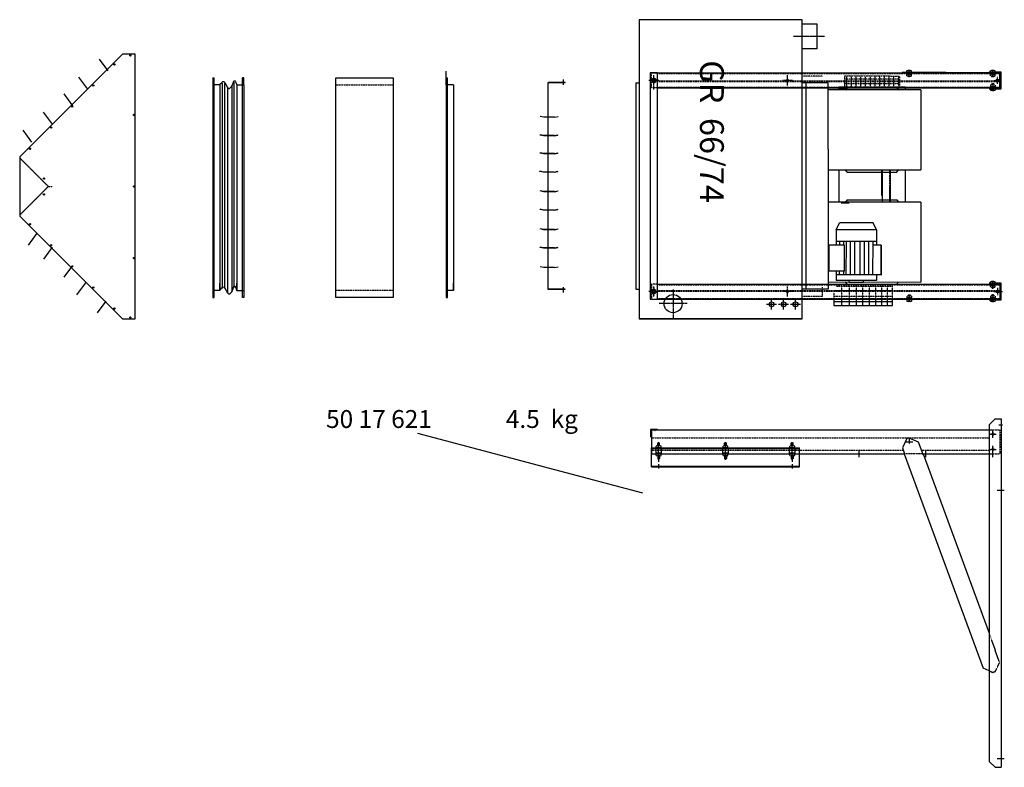
# Model space of a CAD drawing. Extents: x 3 to 57063, y -7 to 9782.
# Drawn here: x 13461 to 17588, y 5819 to 8952 of the extents above; entities that cross this region are included whole.
import ezdxf

# ---------------------------------------------------------------- set-up
doc = ezdxf.new("R2010")
doc.units = 0
doc.header["$LTSCALE"] = 2
doc.linetypes.add('CENTER', pattern=[2, 1.25, -0.25, 0.25, -0.25])
doc.linetypes.add('HIDDEN', pattern=[0.375, 0.25, -0.125])
for name, color, linetype in [('CENTER', 1, 'CENTER'), ('HIDDEN', 4, 'HIDDEN'), ('MARK BV', 7, 'CONTINUOUS'), ('MEASUREMENT', 5, 'CONTINUOUS'), ('TEXT', 5, 'CONTINUOUS')]:
    doc.layers.add(name, color=color, linetype=linetype)
doc.styles.get("Standard").update_dxf_attribs({"font": 'ISOCP'})

msp = doc.modelspace()

# ---------------------------------------------------------------- linework, layer by layer
at = {"layer": 'CENTER'}
for p, q in [((16834.45, 8882.4), (16704.6, 8882.4)), ((16119.07, 8676.9), (16119.07, 8719.9)), ((16119.07, 8676.4), (16119.07, 8719.4)), ((16119.07, 8682.9), (16119.07, 8712.9)), ((16679.07, 8676.9), (16679.07, 8719.9)), ((16679.07, 8676.4), (16679.07, 8719.4)), ((17189.07, 8711.18), (17189.07, 8741.18)), ((17189.07, 8711.18), (17189.07, 8741.18)), ((17189.07, 8714.26), (17189.07, 8739.26)), ((17189.07, 8714.26), (17189.07, 8739.26)), ((17189.07, 8714.26), (17189.07, 8739.26)), ((17539.07, 8724.67), (17539.07, 8736.41)), ((17559.07, 8682.9), (17559.07, 8712.9)), ((15738.26, 8701.2), (15738.26, 8679.66)), ((16140.07, 8697.9), (16098.07, 8697.9)), ((16140.07, 8697.4), (16098.07, 8697.4)), ((16134.07, 8697.9), (16109.07, 8697.9)), ((16112.03, 8697.9), (16126.11, 8697.9)), ((16119.07, 8704.94), (16119.07, 8690.87)), ((16119.07, 8659.93), (16119.07, 8678.88)), ((16700.07, 8697.9), (16658.07, 8697.9)), ((16700.07, 8697.4), (16658.07, 8697.4)), ((17539.07, 8682.73), (17539.07, 8652.73)), ((17539.07, 8671.14), (17539.07, 8659.4)), ((17544.07, 8697.9), (17569.07, 8697.9)), ((17539.07, 7823.94), (17539.07, 7857.19)), ((15738.26, 7830.94), (15738.26, 7809.4)), ((16140.07, 7812.9), (16098.07, 7812.9)), ((16134.07, 7812.9), (16109.07, 7812.9)), ((16112.03, 7812.9), (16126.11, 7812.9)), ((16119.07, 7791.9), (16119.07, 7834.9)), ((16119.07, 7827.9), (16119.07, 7797.9)), ((16119.07, 7819.94), (16119.07, 7805.87)), ((16199.57, 7821.4), (16199.57, 7703.4)), ((16700.07, 7812.9), (16658.07, 7812.9)), ((16679.07, 7791.9), (16679.07, 7834.9)), ((17189.07, 7799.63), (17189.07, 7769.63)), ((17539.07, 7801.87), (17539.07, 7768.62)), ((17544.07, 7812.9), (17569.07, 7812.9)), ((17559.07, 7827.9), (17559.07, 7797.9)), ((17563.06, 7812.9), (17579.78, 7812.9)), ((16258.57, 7762.4), (16140.57, 7762.4)), ((16633.57, 7759.4), (16591.57, 7759.4)), ((16612.57, 7738.4), (16612.57, 7780.4)), ((16683.57, 7759.4), (16641.57, 7759.4)), ((16662.57, 7738.4), (16662.57, 7781.4)), ((16733.57, 7759.4), (16691.57, 7759.4)), ((16712.57, 7738.4), (16712.57, 7780.4)), ((17539.07, 7200), (17539.07, 7230)), ((17539.07, 7223.25), (17539.07, 7206.75)), ((17564.04, 7254), (17580.54, 7254)), ((16139.07, 7107.57), (16139.07, 7181.62)), ((16419.07, 7107.57), (16419.07, 7181.62)), ((16699.07, 7107.57), (16699.07, 7181.62)), ((17174.07, 7183), (17204.07, 7183)), ((17189.07, 7198), (17189.07, 7173)), ((17524.07, 7215), (17554.07, 7215)), ((17547.32, 7215), (17530.82, 7215)), ((16139.07, 7136), (16139.07, 7166)), ((16139.07, 7119.25), (16139.07, 7166)), ((16139.07, 7136), (16139.07, 7166)), ((16419.07, 7119.25), (16419.07, 7149.25)), ((16699.07, 7119.25), (16699.07, 7149.25)), ((16979.07, 7119.25), (16979.07, 7149.25)), ((17259.07, 7119.25), (17259.07, 7149.25)), ((17524.07, 7151), (17554.07, 7151)), ((17547.32, 7151), (17530.82, 7151)), ((17539.07, 7136), (17539.07, 7166)), ((17539.07, 7119.25), (17539.07, 7166)), ((17539.07, 7159.25), (17539.07, 7142.75)), ((16139.07, 7119.25), (16139.07, 7099.15)), ((16699.07, 7119.25), (16699.07, 7099.15)), ((16139.07, 7088.99), (16139.07, 7070.79)), ((16699.07, 7088.99), (16699.07, 7070.79)), ((17587.59, 6979), (17557, 6979)), ((17587.59, 5854), (17557, 5854))]:
    msp.add_line(p, q, dxfattribs=at)
at = {"layer": 'HIDDEN'}
for p, q in [((16105.57, 7781.4), (16105.57, 8729.4)), ((16109.07, 8666.4), (16109.07, 8729.4)), ((16134.07, 8726.4), (17569.07, 8726.4)), ((16825.59, 8715.57), (16740.57, 8715.57)), ((16917.44, 8716.54), (16917.41, 8671)), ((16917.44, 8716.54), (16917.41, 8671)), ((16917.44, 8716.54), (17148.35, 8716.37)), ((16925.92, 8716.54), (16925.89, 8670.99)), ((16925.92, 8716.54), (16925.89, 8670.99)), ((16945.72, 8716.52), (16945.69, 8670.98)), ((16945.72, 8716.52), (16945.69, 8670.98)), ((16965.52, 8716.51), (16965.49, 8670.96)), ((16965.52, 8716.51), (16965.49, 8670.96)), ((16985.32, 8716.49), (16985.29, 8670.95)), ((16985.32, 8716.49), (16985.29, 8670.95)), ((17005.12, 8716.48), (17005.09, 8670.93)), ((17024.92, 8716.46), (17024.89, 8670.92)), ((17044.72, 8716.45), (17044.69, 8670.9)), ((17064.52, 8716.43), (17064.49, 8670.89)), ((17084.32, 8716.42), (17084.29, 8670.87)), ((17104.12, 8716.4), (17104.09, 8670.86)), ((17123.92, 8716.39), (17123.89, 8670.84)), ((17143.72, 8716.37), (17143.69, 8670.83)), ((17148.35, 8716.37), (17148.31, 8670.82)), ((17179.05, 8717.41), (17179.05, 8723.26)), ((17179.05, 8717.41), (17179.05, 8723.26)), ((17179.77, 8724.4), (17182.38, 8726.4)), ((17179.77, 8724.4), (17179.77, 8726.4)), ((17179.77, 8726.4), (17180.8, 8726.4)), ((17179.77, 8724.4), (17182.38, 8726.4)), ((17179.77, 8724.4), (17179.77, 8726.4)), ((17179.77, 8726.4), (17180.8, 8726.4)), ((17179.77, 8724.4), (17180.8, 8724.4)), ((17179.77, 8724.4), (17180.8, 8724.4)), ((17180.8, 8725.19), (17180.8, 8726.4)), ((17180.8, 8724.4), (17183.41, 8726.4)), ((17180.8, 8725.19), (17180.8, 8726.4)), ((17180.8, 8724.4), (17183.41, 8726.4)), ((17196.02, 8724.4), (17182.12, 8724.4)), ((17196.02, 8724.4), (17182.12, 8724.4)), ((17196.02, 8716.27), (17182.12, 8716.27)), ((17196.02, 8716.27), (17182.12, 8716.27)), ((17182.38, 8726.4), (17183.41, 8726.4)), ((17182.38, 8726.4), (17183.41, 8726.4)), ((17182.85, 8724.4), (17182.54, 8725.74)), ((17182.85, 8724.4), (17182.54, 8725.74)), ((17182.85, 8724.4), (17185.46, 8726.4)), ((17182.85, 8724.4), (17185.46, 8726.4)), ((17182.85, 8724.4), (17183.88, 8724.4)), ((17182.85, 8724.4), (17183.88, 8724.4)), ((17183.72, 8725.07), (17183.41, 8726.4)), ((17183.72, 8725.07), (17183.41, 8726.4)), ((17183.88, 8724.4), (17186.49, 8726.4)), ((17183.88, 8724.4), (17186.49, 8726.4)), ((17184.07, 8716.27), (17184.07, 8713.25)), ((17184.07, 8716.27), (17184.07, 8713.25)), ((17184.67, 8716.27), (17184.67, 8712.9)), ((17184.67, 8716.27), (17184.67, 8712.9)), ((17185.46, 8726.4), (17186.49, 8726.4)), ((17185.46, 8726.4), (17186.49, 8726.4)), ((17186.97, 8724.4), (17185.84, 8725.9)), ((17186.97, 8724.4), (17185.84, 8725.9)), ((17187.62, 8724.9), (17186.49, 8726.4)), ((17187.62, 8724.9), (17186.49, 8726.4)), ((17186.97, 8724.4), (17189.58, 8726.4)), ((17186.97, 8724.4), (17189.58, 8726.4)), ((17186.97, 8724.4), (17188, 8724.4)), ((17186.97, 8724.4), (17188, 8724.4)), ((17188, 8724.4), (17190.61, 8726.4)), ((17188, 8724.4), (17190.61, 8726.4)), ((17188, 8724.4), (17190.61, 8726.4)), ((17188, 8724.4), (17190.61, 8726.4)), ((17189.07, 8717.41), (17189.07, 8723.26)), ((17189.07, 8717.41), (17189.07, 8723.26)), ((17189.58, 8726.4), (17190.61, 8726.4)), ((17189.58, 8726.4), (17190.61, 8726.4)), ((17191.08, 8724.4), (17189.95, 8725.9)), ((17191.08, 8724.4), (17189.95, 8725.9)), ((17191.72, 8724.89), (17190.61, 8726.4)), ((17191.72, 8724.89), (17190.61, 8726.4)), ((17191.08, 8724.4), (17193.69, 8726.4)), ((17191.08, 8724.4), (17193.69, 8726.4)), ((17191.08, 8724.4), (17192.07, 8724.4)), ((17191.08, 8724.4), (17192.07, 8724.4)), ((17192.07, 8724.4), (17194.68, 8726.4)), ((17192.07, 8724.4), (17194.68, 8726.4)), ((17193.47, 8716.27), (17193.47, 8712.9)), ((17193.47, 8716.27), (17193.47, 8712.9)), ((17193.69, 8726.4), (17194.68, 8726.4)), ((17193.69, 8726.4), (17194.68, 8726.4)), ((17194.13, 8724.4), (17193.83, 8725.76)), ((17194.13, 8724.4), (17193.83, 8725.76)), ((17194.07, 8716.27), (17194.07, 8713.25)), ((17194.07, 8716.27), (17194.07, 8713.25)), ((17194.13, 8724.4), (17196.74, 8726.4)), ((17194.13, 8724.4), (17196.74, 8726.4)), ((17194.13, 8724.4), (17195.16, 8724.4)), ((17194.13, 8724.4), (17195.16, 8724.4)), ((17195, 8725.07), (17194.68, 8726.4)), ((17195, 8725.07), (17194.68, 8726.4)), ((17195.16, 8724.4), (17197.77, 8726.4)), ((17195.16, 8724.4), (17197.77, 8726.4)), ((17196.74, 8726.4), (17197.77, 8726.4)), ((17196.74, 8726.4), (17197.77, 8726.4)), ((17196.74, 8725.62), (17196.74, 8724.4)), ((17196.74, 8725.62), (17196.74, 8724.4)), ((17196.74, 8724.4), (17197.77, 8724.4)), ((17196.74, 8724.4), (17197.77, 8724.4)), ((17197.77, 8726.4), (17197.77, 8724.4)), ((17197.77, 8726.4), (17197.77, 8724.4)), ((17199.09, 8717.41), (17199.09, 8723.26)), ((17199.09, 8717.41), (17199.09, 8723.26)), ((17529.05, 8717.41), (17529.05, 8723.26)), ((17529.77, 8724.4), (17532.38, 8726.4)), ((17529.77, 8724.4), (17529.77, 8726.4)), ((17529.77, 8726.4), (17530.8, 8726.4)), ((17529.77, 8724.4), (17530.8, 8724.4)), ((17530.8, 8725.19), (17530.8, 8726.4)), ((17530.8, 8724.4), (17533.41, 8726.4)), ((17546.02, 8724.4), (17532.12, 8724.4)), ((17546.02, 8716.27), (17532.12, 8716.27)), ((17532.38, 8726.4), (17533.41, 8726.4)), ((17532.85, 8724.4), (17532.54, 8725.74)), ((17532.85, 8724.4), (17535.46, 8726.4)), ((17532.85, 8724.4), (17533.88, 8724.4)), ((17533.72, 8725.07), (17533.41, 8726.4)), ((17533.88, 8724.4), (17536.49, 8726.4)), ((17534.07, 8716.27), (17534.07, 8713.25)), ((17534.67, 8712.9), (17534.07, 8713.25)), ((17544.07, 8713.25), (17534.07, 8713.25)), ((17534.67, 8716.27), (17534.67, 8712.9)), ((17543.47, 8712.9), (17534.67, 8712.9)), ((17535.46, 8726.4), (17536.49, 8726.4)), ((17536.97, 8724.4), (17535.84, 8725.9)), ((17537.62, 8724.9), (17536.49, 8726.4)), ((17536.97, 8724.4), (17539.58, 8726.4)), ((17536.97, 8724.4), (17538, 8724.4)), ((17538, 8724.4), (17540.61, 8726.4)), ((17538, 8724.4), (17540.61, 8726.4)), ((17539.07, 8717.41), (17539.07, 8723.26)), ((17539.58, 8726.4), (17540.61, 8726.4)), ((17541.08, 8724.4), (17539.95, 8725.9)), ((17541.72, 8724.89), (17540.61, 8726.4)), ((17541.08, 8724.4), (17543.69, 8726.4)), ((17541.08, 8724.4), (17542.07, 8724.4)), ((17542.07, 8724.4), (17544.68, 8726.4)), ((17543.47, 8716.27), (17543.47, 8712.9)), ((17543.47, 8712.9), (17544.07, 8713.25)), ((17543.69, 8726.4), (17544.68, 8726.4)), ((17544.13, 8724.4), (17543.83, 8725.76)), ((17544.07, 8716.27), (17544.07, 8713.25)), ((17544.13, 8724.4), (17546.74, 8726.4)), ((17544.13, 8724.4), (17545.16, 8724.4)), ((17545, 8725.07), (17544.68, 8726.4)), ((17545.16, 8724.4), (17547.77, 8726.4)), ((17546.74, 8726.4), (17547.77, 8726.4)), ((17546.74, 8725.62), (17546.74, 8724.4)), ((17546.74, 8724.4), (17547.77, 8724.4)), ((17547.77, 8726.4), (17547.77, 8724.4)), ((17549.09, 8717.41), (17549.09, 8723.26)), ((14786.24, 8679.23), (15026.24, 8679.23)), ((16134.07, 8666.4), (16109.07, 8666.4)), ((16134.07, 8696.4), (17569.07, 8696.4)), ((16134.07, 8693.4), (17569.07, 8693.4)), ((16134.07, 8669.4), (17569.07, 8669.4)), ((16894.26, 8671.02), (16917.41, 8671)), ((16999.31, 8683.19), (16917.41, 8683.26)), ((16917.41, 8671), (16992.63, 8670.94)), ((17148.34, 8702.88), (16917.43, 8703.06)), ((16992.63, 8670.94), (17050.18, 8670.9)), ((17148.32, 8683.08), (16999.31, 8683.19)), ((17050.18, 8670.9), (17076.09, 8670.88)), ((17076.09, 8670.88), (17148.31, 8670.82)), ((17529.05, 8678.4), (17529.05, 8672.55)), ((17529.77, 8671.4), (17530.8, 8671.4)), ((17529.77, 8671.4), (17529.77, 8669.4)), ((17529.77, 8671.4), (17532.38, 8669.4)), ((17529.77, 8669.4), (17530.8, 8669.4)), ((17530.8, 8671.4), (17533.41, 8669.4)), ((17530.8, 8670.62), (17530.8, 8669.4)), ((17546.02, 8679.54), (17532.12, 8679.54)), ((17546.02, 8671.4), (17532.12, 8671.4)), ((17532.38, 8669.4), (17533.41, 8669.4)), ((17532.85, 8671.4), (17532.54, 8670.07)), ((17532.85, 8671.4), (17535.46, 8669.4)), ((17532.85, 8671.4), (17533.88, 8671.4)), ((17533.72, 8670.74), (17533.41, 8669.4)), ((17533.88, 8671.4), (17536.49, 8669.4)), ((17534.67, 8682.9), (17534.07, 8682.56)), ((17544.07, 8682.56), (17534.07, 8682.56)), ((17534.07, 8679.54), (17534.07, 8682.56)), ((17534.67, 8679.54), (17534.67, 8682.9)), ((17543.47, 8682.9), (17534.67, 8682.9)), ((17535.46, 8669.4), (17536.49, 8669.4)), ((17536.97, 8671.4), (17535.84, 8669.9)), ((17537.62, 8670.9), (17536.49, 8669.4)), ((17536.97, 8671.4), (17539.58, 8669.4)), ((17536.97, 8671.4), (17538, 8671.4)), ((17538, 8671.4), (17540.61, 8669.4)), ((17538, 8671.4), (17540.61, 8669.4)), ((17539.07, 8678.4), (17539.07, 8672.55)), ((17539.58, 8669.4), (17540.61, 8669.4)), ((17541.08, 8671.4), (17539.95, 8669.9)), ((17541.72, 8670.92), (17540.61, 8669.4)), ((17541.08, 8671.4), (17543.69, 8669.4)), ((17541.08, 8671.4), (17542.07, 8671.4)), ((17542.07, 8671.4), (17544.68, 8669.4)), ((17543.47, 8682.9), (17544.07, 8682.56)), ((17543.47, 8679.54), (17543.47, 8682.9)), ((17543.69, 8669.4), (17544.68, 8669.4)), ((17544.13, 8671.4), (17543.83, 8670.05)), ((17544.07, 8679.54), (17544.07, 8682.56)), ((17544.13, 8671.4), (17546.74, 8669.4)), ((17544.13, 8671.4), (17545.16, 8671.4)), ((17545, 8670.74), (17544.68, 8669.4)), ((17545.16, 8671.4), (17547.77, 8669.4)), ((17546.74, 8670.19), (17546.74, 8671.4)), ((17546.74, 8671.4), (17547.77, 8671.4)), ((17546.74, 8669.4), (17547.77, 8669.4)), ((17547.77, 8669.4), (17547.77, 8671.4)), ((17549.09, 8678.4), (17549.09, 8672.55)), ((13581.63, 8253.4), (13461.35, 8373.68)), ((17108.4, 8215.24), (17108.49, 8323.33)), ((13581.63, 8253.4), (13461.35, 8133.13)), ((13581.63, 8253.4), (13596.63, 8253.4)), ((13581.63, 8253.4), (13596.63, 8253.4)), ((13596.63, 8252.4), (13596.63, 8254.4)), ((16109.07, 7844.4), (16109.07, 7781.4)), ((16134.07, 7844.4), (16109.07, 7844.4)), ((16134.07, 7841.4), (17569.07, 7841.4)), ((17529.77, 7839.4), (17532.38, 7841.4)), ((17529.77, 7839.4), (17529.77, 7841.4)), ((17529.77, 7841.4), (17530.8, 7841.4)), ((17530.8, 7840.19), (17530.8, 7841.4)), ((17530.8, 7839.4), (17533.41, 7841.4)), ((17532.38, 7841.4), (17533.41, 7841.4)), ((17532.85, 7839.4), (17532.54, 7840.74)), ((17532.85, 7839.4), (17535.46, 7841.4)), ((17533.72, 7840.07), (17533.41, 7841.4)), ((17533.88, 7839.4), (17536.49, 7841.4)), ((17535.46, 7841.4), (17536.49, 7841.4)), ((17536.97, 7839.4), (17535.84, 7840.9)), ((17537.62, 7839.9), (17536.49, 7841.4)), ((17536.97, 7839.4), (17539.58, 7841.4)), ((17538, 7839.4), (17540.61, 7841.4)), ((17538, 7839.4), (17540.61, 7841.4)), ((17539.58, 7841.4), (17540.61, 7841.4)), ((17541.08, 7839.4), (17539.95, 7840.9)), ((17541.72, 7839.89), (17540.61, 7841.4)), ((17541.08, 7839.4), (17543.69, 7841.4)), ((17542.07, 7839.4), (17544.68, 7841.4)), ((17543.69, 7841.4), (17544.68, 7841.4)), ((17544.13, 7839.4), (17543.83, 7840.76)), ((17544.13, 7839.4), (17546.74, 7841.4)), ((17545, 7840.07), (17544.68, 7841.4)), ((17545.16, 7839.4), (17547.77, 7841.4)), ((17546.74, 7841.4), (17547.77, 7841.4)), ((17546.74, 7840.62), (17546.74, 7839.4)), ((17547.77, 7841.4), (17547.77, 7839.4)), ((15026.24, 7818.07), (14786.24, 7818.07)), ((16134.07, 7817.4), (17569.07, 7817.4)), ((16134.07, 7814.4), (17569.07, 7814.4)), ((16825.59, 7792.09), (16825.59, 7831.91)), ((16873.43, 7816.76), (17118.87, 7816.76)), ((16873.47, 7808.19), (16873.45, 7781.4)), ((16883.96, 7835.41), (17118.93, 7835.41)), ((16907.29, 7781.4), (16907.34, 7835.41)), ((16938.74, 7781.4), (16938.78, 7835.41)), ((16968.48, 7781.4), (16968.52, 7835.41)), ((16994.82, 7781.4), (16994.86, 7835.41)), ((17022.86, 7781.4), (17022.9, 7835.41)), ((17049.21, 7781.4), (17049.25, 7835.41)), ((17074.7, 7781.4), (17074.74, 7835.41)), ((17097.64, 7781.4), (17097.68, 7835.41)), ((17118.89, 7781.4), (17118.93, 7835.41)), ((17529.05, 7832.41), (17529.05, 7838.26)), ((17529.77, 7839.4), (17530.8, 7839.4)), ((17546.02, 7839.4), (17532.12, 7839.4)), ((17546.02, 7831.27), (17532.12, 7831.27)), ((17532.85, 7839.4), (17533.88, 7839.4)), ((17534.07, 7831.27), (17534.07, 7828.25)), ((17534.67, 7827.9), (17534.07, 7828.25)), ((17544.07, 7828.25), (17534.07, 7828.25)), ((17534.67, 7831.27), (17534.67, 7827.9)), ((17543.47, 7827.9), (17534.67, 7827.9)), ((17536.97, 7839.4), (17538, 7839.4)), ((17539.07, 7832.41), (17539.07, 7838.26)), ((17541.08, 7839.4), (17542.07, 7839.4)), ((17543.47, 7831.27), (17543.47, 7827.9)), ((17543.47, 7827.9), (17544.07, 7828.25)), ((17544.07, 7831.27), (17544.07, 7828.25)), ((17544.13, 7839.4), (17545.16, 7839.4)), ((17546.74, 7839.4), (17547.77, 7839.4)), ((17549.09, 7832.41), (17549.09, 7838.26)), ((16134.07, 7784.4), (17569.07, 7784.4)), ((16825.59, 7792.09), (16740.57, 7792.09)), ((16873.43, 7794.32), (17118.87, 7794.32)), ((17179.05, 7793.4), (17179.05, 7787.55)), ((17179.77, 7786.4), (17182.38, 7784.4)), ((17179.77, 7786.4), (17179.77, 7784.4)), ((17179.77, 7786.4), (17180.8, 7786.4)), ((17179.77, 7784.4), (17180.8, 7784.4)), ((17180.8, 7786.4), (17183.41, 7784.4)), ((17180.8, 7785.62), (17180.8, 7784.4)), ((17196.02, 7794.54), (17182.12, 7794.54)), ((17196.02, 7786.4), (17182.12, 7786.4)), ((17182.38, 7784.4), (17183.41, 7784.4)), ((17182.85, 7786.4), (17182.54, 7785.07)), ((17182.85, 7786.4), (17183.88, 7786.4)), ((17182.85, 7786.4), (17185.46, 7784.4)), ((17183.72, 7785.74), (17183.41, 7784.4)), ((17183.88, 7786.4), (17186.49, 7784.4)), ((17184.67, 7798.4), (17184.07, 7798.06)), ((17184.07, 7794.54), (17184.07, 7798.06)), ((17194.07, 7798.06), (17184.07, 7798.06)), ((17193.47, 7798.4), (17184.67, 7798.4)), ((17184.67, 7794.54), (17184.67, 7798.4)), ((17185.46, 7784.4), (17186.49, 7784.4)), ((17186.97, 7786.4), (17185.84, 7784.9)), ((17187.62, 7785.9), (17186.49, 7784.4)), ((17186.97, 7786.4), (17188, 7786.4)), ((17186.97, 7786.4), (17189.58, 7784.4)), ((17188, 7786.4), (17190.61, 7784.4)), ((17188, 7786.4), (17190.61, 7784.4)), ((17189.07, 7793.4), (17189.07, 7787.55)), ((17189.58, 7784.4), (17190.61, 7784.4)), ((17191.08, 7786.4), (17189.95, 7784.9)), ((17191.72, 7785.92), (17190.61, 7784.4)), ((17191.08, 7786.4), (17192.07, 7786.4)), ((17191.08, 7786.4), (17193.69, 7784.4)), ((17192.07, 7786.4), (17194.68, 7784.4)), ((17193.47, 7794.54), (17193.47, 7798.4)), ((17193.47, 7798.4), (17194.07, 7798.06)), ((17193.69, 7784.4), (17194.68, 7784.4)), ((17194.13, 7786.4), (17193.83, 7785.05)), ((17194.07, 7794.54), (17194.07, 7798.06)), ((17194.13, 7786.4), (17195.16, 7786.4)), ((17194.13, 7786.4), (17196.74, 7784.4)), ((17195, 7785.74), (17194.68, 7784.4)), ((17195.16, 7786.4), (17197.77, 7784.4)), ((17196.74, 7786.4), (17197.77, 7786.4)), ((17196.74, 7785.19), (17196.74, 7786.4)), ((17196.74, 7784.4), (17197.77, 7784.4)), ((17197.77, 7784.4), (17197.77, 7786.4)), ((17199.09, 7793.4), (17199.09, 7787.55)), ((17529.05, 7793.4), (17529.05, 7787.55)), ((17529.77, 7786.4), (17530.8, 7786.4)), ((17529.77, 7786.4), (17529.77, 7784.4)), ((17529.77, 7786.4), (17532.38, 7784.4)), ((17529.77, 7784.4), (17530.8, 7784.4)), ((17530.8, 7786.4), (17533.41, 7784.4)), ((17530.8, 7785.62), (17530.8, 7784.4)), ((17546.02, 7794.54), (17532.12, 7794.54)), ((17546.02, 7786.4), (17532.12, 7786.4)), ((17532.38, 7784.4), (17533.41, 7784.4)), ((17532.85, 7786.4), (17532.54, 7785.07)), ((17532.85, 7786.4), (17535.46, 7784.4)), ((17532.85, 7786.4), (17533.88, 7786.4)), ((17533.72, 7785.74), (17533.41, 7784.4)), ((17533.88, 7786.4), (17536.49, 7784.4)), ((17534.67, 7797.9), (17534.07, 7797.56)), ((17544.07, 7797.56), (17534.07, 7797.56)), ((17534.07, 7794.54), (17534.07, 7797.56)), ((17534.67, 7794.54), (17534.67, 7797.9)), ((17543.47, 7797.9), (17534.67, 7797.9)), ((17535.46, 7784.4), (17536.49, 7784.4)), ((17536.97, 7786.4), (17535.84, 7784.9)), ((17537.62, 7785.9), (17536.49, 7784.4)), ((17536.97, 7786.4), (17539.58, 7784.4)), ((17536.97, 7786.4), (17538, 7786.4)), ((17538, 7786.4), (17540.61, 7784.4)), ((17538, 7786.4), (17540.61, 7784.4)), ((17539.07, 7793.4), (17539.07, 7787.55)), ((17539.58, 7784.4), (17540.61, 7784.4)), ((17541.08, 7786.4), (17539.95, 7784.9)), ((17541.72, 7785.92), (17540.61, 7784.4)), ((17541.08, 7786.4), (17543.69, 7784.4)), ((17541.08, 7786.4), (17542.07, 7786.4)), ((17542.07, 7786.4), (17544.68, 7784.4)), ((17543.47, 7797.9), (17544.07, 7797.56)), ((17543.47, 7794.54), (17543.47, 7797.9)), ((17543.69, 7784.4), (17544.68, 7784.4)), ((17544.13, 7786.4), (17543.83, 7785.05)), ((17544.07, 7794.54), (17544.07, 7797.56)), ((17544.13, 7786.4), (17546.74, 7784.4)), ((17544.13, 7786.4), (17545.16, 7786.4)), ((17545, 7785.74), (17544.68, 7784.4)), ((17545.16, 7786.4), (17547.77, 7784.4)), ((17546.74, 7785.19), (17546.74, 7786.4)), ((17546.74, 7786.4), (17547.77, 7786.4)), ((17546.74, 7784.4), (17547.77, 7784.4)), ((17547.77, 7784.4), (17547.77, 7786.4)), ((17549.09, 7793.4), (17549.09, 7787.55)), ((16119.58, 7230), (16120.61, 7230)), ((16119.58, 7230), (16120.61, 7230)), ((16123.69, 7230), (16124.68, 7230)), ((16123.69, 7230), (16124.68, 7230)), ((16126.74, 7230), (16127.77, 7230)), ((16126.74, 7230), (16127.77, 7230)), ((17524.07, 7233), (17569.07, 7233)), ((17569.07, 7233), (17569.07, 7133)), ((16109.07, 7200), (17524.07, 7200)), ((16109.07, 7148), (17164.14, 7148)), ((17239.82, 7148), (17524.07, 7148)), ((17245.35, 7133), (17169.67, 7133)), ((17171.18, 7133.25), (17169.77, 7132.73)), ((17244.32, 7131.44), (17245.73, 7131.96)), ((17524.07, 7133), (17569.07, 7133)), ((17550.59, 6309.65), (17524.07, 6381.6)), ((17550.59, 6309.65), (17549.19, 6309.14)), ((17567.88, 6258.48), (17549.19, 6309.14)), ((17549.64, 6219.78), (17567.88, 6258.48)), ((17524.07, 6223.62), (17540.26, 6216.32)), ((17549.64, 6219.78), (17540.26, 6216.32))]:
    msp.add_line(p, q, dxfattribs=at)
for centre, start, end in [((17184.06, 8712.86), 64.28031, 115.71969), ((17184.06, 8712.86), 64.28031, 115.71969), ((17184.06, 8727.81), 244.28031, 295.71969), ((17184.06, 8727.81), 244.28031, 295.71969), ((17194.08, 8712.86), 64.28031, 115.71969), ((17194.08, 8712.86), 64.28031, 115.71969), ((17194.08, 8727.81), 244.28031, 295.71969), ((17194.08, 8727.81), 244.28031, 295.71969), ((17534.06, 8712.86), 64.28031, 115.71969), ((17534.06, 8727.81), 244.28031, 295.71969), ((17544.08, 8712.86), 64.28031, 115.71969), ((17544.08, 8727.81), 244.28031, 295.71969), ((17534.06, 8668), 64.28031, 115.71969), ((17534.06, 8682.95), 244.28031, 295.71969), ((17544.08, 8668), 64.28031, 115.71969), ((17544.08, 8682.95), 244.28031, 295.71969), ((17534.06, 7827.86), 64.28031, 115.71969), ((17534.06, 7842.81), 244.28031, 295.71969), ((17544.08, 7827.86), 64.28031, 115.71969), ((17544.08, 7842.81), 244.28031, 295.71969), ((17184.06, 7783), 64.28031, 115.71969), ((17184.06, 7797.95), 244.28031, 295.71969), ((17194.08, 7783), 64.28031, 115.71969), ((17194.08, 7797.95), 244.28031, 295.71969), ((17534.06, 7783), 64.28031, 115.71969), ((17534.06, 7797.95), 244.28031, 295.71969), ((17544.08, 7783), 64.28031, 115.71969), ((17544.08, 7797.95), 244.28031, 295.71969)]:
    msp.add_arc(centre, 11.54, start, end, dxfattribs=at)
at = {"layer": 'MARK BV'}
for p, q in [((16057.57, 8952.41), (16057.57, 7698.4)), ((16740.57, 8952.41), (16057.57, 8952.41)), ((16740.57, 7698.4), (16740.57, 8952.41)), ((16803.57, 8933.9), (16740.57, 8933.9)), ((16803.57, 8830.9), (16803.57, 8933.9)), ((16803.57, 8830.9), (16740.57, 8830.9)), ((13892.35, 8808.4), (13461.35, 8377.4)), ((13945.35, 8808.4), (13892.35, 8808.4)), ((13945.35, 7698.4), (13945.35, 8808.4)), ((13945.35, 7698.4), (13945.35, 8808.4)), ((13793.98, 8787.1), (13830.79, 8737.36)), ((13708.44, 8710.93), (13745.25, 8661.19)), ((14270.68, 8709.23), (14275.68, 8709.23)), ((14270.68, 8709.23), (14270.68, 7788.07)), ((14275.68, 7788.07), (14275.68, 8709.23)), ((14395.68, 7788.07), (14395.68, 8709.23)), ((14400.68, 8709.23), (14395.68, 8709.23)), ((14400.68, 8679.23), (14400.68, 8709.23)), ((14400.68, 8679.23), (14400.68, 8709.23)), ((14786.24, 7788.07), (14786.24, 8709.23)), ((14786.24, 8709.23), (15026.24, 8709.23)), ((15026.24, 8709.23), (15026.24, 7788.07)), ((15248.83, 8709.23), (15248.83, 8736.85)), ((15248.83, 8679.23), (15248.83, 8709.23)), ((15248.83, 8709.23), (15253.83, 8709.23)), ((15253.83, 7788.07), (15253.83, 8709.23)), ((16104.07, 8729.4), (16104.07, 7781.4)), ((16134.07, 8729.4), (16104.07, 8729.4)), ((16109.07, 8729.4), (17569.07, 8729.4)), ((16134.07, 7781.4), (16134.07, 8729.4)), ((17524.07, 8729.4), (17160.43, 8732.4)), ((17160.43, 8732.4), (17160.43, 8729.4)), ((17178.67, 8732.25), (17178.67, 8729.4)), ((17179.05, 8732.4), (17179.05, 8738.25)), ((17179.05, 8732.4), (17179.05, 8738.25)), ((17199.09, 8732.4), (17179.05, 8732.4)), ((17199.09, 8732.4), (17179.05, 8732.4)), ((17194.08, 8739.4), (17184.06, 8739.4)), ((17194.08, 8739.4), (17184.06, 8739.4)), ((17188.05, 8732.18), (17188.05, 8729.4)), ((17189.07, 8732.4), (17189.07, 8738.25)), ((17189.07, 8732.4), (17189.07, 8738.25)), ((17199.09, 8732.4), (17199.09, 8738.25)), ((17199.09, 8732.4), (17199.09, 8738.25)), ((17227.04, 8731.86), (17227.04, 8729.4)), ((17247.14, 8731.69), (17247.14, 8729.4)), ((17574.07, 8732.9), (17524.07, 8732.9)), ((17571.07, 8729.9), (17524.07, 8729.9)), ((17529.05, 8732.9), (17529.05, 8738.75)), ((17549.09, 8732.9), (17529.05, 8732.9)), ((17544.08, 8739.9), (17534.06, 8739.9)), ((17539.07, 8732.9), (17539.07, 8738.75)), ((17549.07, 8732.9), (17549.07, 8729.9)), ((17549.09, 8732.9), (17549.09, 8738.75)), ((17569.07, 8666.4), (17569.07, 8729.4)), ((17571.07, 8665.9), (17571.07, 8729.9)), ((17574.07, 8662.9), (17574.07, 8732.9)), ((14300.68, 8679.23), (14270.68, 8679.23)), ((14300.68, 8679.23), (14300.68, 7818.07)), ((14309.6, 8686.66), (14309.6, 7825.5)), ((14320.01, 8686.66), (14320.01, 7825.5)), ((14331.91, 8670.31), (14331.91, 7809.15)), ((14349.76, 8673.29), (14349.76, 7812.12)), ((14358.68, 8691.12), (14358.68, 7829.96)), ((14370.68, 8679.23), (14370.68, 7818.07)), ((14370.68, 8679.23), (14400.68, 8679.23)), ((14400.68, 8679.23), (14400.68, 7818.07)), ((14400.68, 8679.23), (14400.68, 7818.07)), ((15278.83, 8679.23), (15248.83, 8679.23)), ((15248.83, 8679.23), (15248.83, 7818.07)), ((15278.83, 8679.23), (15278.83, 7818.07)), ((15675.62, 7821.57), (15675.62, 8688.74)), ((15746.62, 8688.74), (15675.62, 8688.74)), ((15746.62, 8687.74), (15676.62, 8687.74)), ((15676.62, 7822.57), (15676.62, 8687.74)), ((15746.62, 8687.74), (15746.62, 8688.74)), ((16042.9, 8687.74), (16042.9, 7823.07)), ((16042.9, 8687.74), (16057.57, 8687.74)), ((16042.9, 8687.74), (16057.57, 8687.74)), ((16134.07, 8666.4), (17569.07, 8666.4)), ((16848.85, 8687.74), (16740.24, 8687.74)), ((16755.24, 8687.74), (16740.57, 8687.74)), ((16755.24, 8687.74), (16755.24, 7823.07)), ((16849.19, 8409.21), (16848.85, 8687.74)), ((16894.26, 8671.02), (16894.25, 8657.74)), ((16894.26, 8671.02), (16894.25, 8657.74)), ((16894.26, 8671.02), (16917.41, 8671)), ((16928.87, 8667.34), (16921.93, 8657.72)), ((16928.87, 8667.34), (16921.93, 8657.72)), ((16928.87, 8667.34), (17136.84, 8667.18)), ((17136.84, 8667.18), (17143.77, 8657.55)), ((17148.31, 8670.82), (17171.46, 8670.8)), ((17171.46, 8670.8), (17171.45, 8657.52)), ((17524.07, 8665.9), (17571.07, 8665.9)), ((17549.07, 8662.9), (17549.07, 8665.9)), ((13645.66, 8641.07), (13682.47, 8591.32)), ((17237.76, 8657.74), (16849.19, 8657.74)), ((16894.25, 8664.38), (16926.71, 8664.35)), ((17237.76, 8657.74), (17237.54, 8323.2)), ((17524.07, 8662.9), (17574.07, 8662.9)), ((17529.05, 8662.9), (17529.05, 8657.06)), ((17549.09, 8662.9), (17529.05, 8662.9)), ((17544.08, 8655.91), (17534.06, 8655.91)), ((17539.07, 8662.9), (17539.07, 8657.06)), ((17549.09, 8662.9), (17549.09, 8657.06)), ((13560.11, 8564.9), (13596.93, 8515.15)), ((15658, 8544.32), (15643, 8547.32)), ((15643, 8546.32), (15643, 8547.32)), ((15658, 8543.32), (15643, 8546.32)), ((15703, 8544.32), (15658, 8544.32)), ((15703, 8543.32), (15658, 8543.32)), ((15703, 8544.32), (15718, 8547.32)), ((15703, 8543.32), (15718, 8546.32)), ((15718, 8546.32), (15718, 8547.32)), ((13474.57, 8488.72), (13511.38, 8438.98)), ((15642, 8468.56), (15642, 8469.56)), ((15657, 8466.56), (15642, 8469.56)), ((15657, 8465.56), (15642, 8468.56)), ((15702, 8466.56), (15657, 8466.56)), ((15702, 8465.56), (15657, 8465.56)), ((15702, 8466.56), (15717, 8469.56)), ((15702, 8465.56), (15717, 8468.56)), ((15717, 8468.56), (15717, 8469.56)), ((13461.35, 8377.4), (13461.35, 8129.4)), ((15657, 8391.66), (15642, 8394.66)), ((15642, 8393.66), (15642, 8394.66)), ((15657, 8390.66), (15642, 8393.66)), ((15702, 8391.66), (15657, 8391.66)), ((15702, 8390.66), (15657, 8390.66)), ((15702, 8391.66), (15717, 8394.66)), ((15702, 8390.66), (15717, 8393.66)), ((15717, 8393.66), (15717, 8394.66)), ((16849.19, 8409.21), (16849.19, 7823.07)), ((15641, 8315.9), (15641, 8316.9)), ((15656, 8313.9), (15641, 8316.9)), ((15656, 8312.9), (15641, 8315.9)), ((15701, 8313.9), (15656, 8313.9)), ((15701, 8312.9), (15656, 8312.9)), ((15701, 8313.9), (15716, 8316.9)), ((15701, 8312.9), (15716, 8315.9)), ((15716, 8315.9), (15716, 8316.9)), ((16755.24, 8296.07), (16755.24, 7823.07)), ((16849.19, 8323.48), (17237.54, 8323.2)), ((16894.33, 8323.45), (16894.23, 8187.33)), ((16929.2, 8313.88), (16922.26, 8323.5)), ((16929.2, 8313.88), (16922.26, 8323.5)), ((16929.2, 8313.88), (17137.18, 8314.04)), ((17074.25, 8215.69), (17074.33, 8323.35)), ((17075.82, 8323.35), (17075.71, 8187.33)), ((17110.8, 8187.33), (17110.9, 8323.33)), ((17137.18, 8314.04), (17144.1, 8323.67)), ((17171.53, 8323.29), (17171.43, 8187.33)), ((17110.82, 8215.23), (17110.86, 8271.3)), ((15658, 8232.49), (15643, 8235.49)), ((15643, 8234.49), (15643, 8235.49)), ((15658, 8231.49), (15643, 8234.49)), ((15703, 8232.49), (15658, 8232.49)), ((15703, 8231.49), (15658, 8231.49)), ((15703, 8232.49), (15718, 8235.49)), ((15703, 8231.49), (15718, 8234.49)), ((15718, 8234.49), (15718, 8235.49)), ((16894.26, 8228.68), (16894.25, 8215.4)), ((17108.38, 8187.33), (17108.43, 8248.83)), ((17109.89, 8215.23), (17109.92, 8251.3)), ((17110.82, 8215.23), (17110.85, 8251.3)), ((17237.76, 8187.33), (16849.19, 8187.33)), ((16937.43, 8184.06), (16903.74, 8184.08)), ((16937.43, 8184.06), (16903.74, 8184.08)), ((16928.87, 8196.93), (16921.93, 8187.31)), ((16928.87, 8196.93), (16921.93, 8187.31)), ((16928.87, 8196.93), (17136.84, 8196.77)), ((17136.84, 8196.77), (17143.77, 8187.14)), ((17237.76, 8187.33), (17237.54, 7852.8)), ((13461.35, 8129.4), (13892.35, 7698.4)), ((15642, 8156.73), (15642, 8157.73)), ((15657, 8154.73), (15642, 8157.73)), ((15657, 8153.73), (15642, 8156.73)), ((15702, 8154.73), (15657, 8154.73)), ((15702, 8153.73), (15657, 8153.73)), ((15702, 8154.73), (15717, 8157.73)), ((15702, 8153.73), (15717, 8156.73)), ((15717, 8156.73), (15717, 8157.73)), ((16883.51, 8071.8), (16896.78, 8101.49)), ((17038.59, 8101.38), (16896.78, 8101.49)), ((16921.42, 8102.1), (16921.42, 8101.47)), ((17051.81, 8071.67), (17038.59, 8101.38)), ((13498.06, 8007.94), (13534.87, 8057.69)), ((15658, 8073.33), (15643, 8076.33)), ((15643, 8075.33), (15643, 8076.33)), ((15658, 8072.33), (15643, 8075.33)), ((15703, 8073.33), (15658, 8073.33)), ((15703, 8072.33), (15658, 8072.33)), ((15703, 8073.33), (15718, 8076.33)), ((15703, 8072.33), (15718, 8075.33)), ((15718, 8075.33), (15718, 8076.33)), ((16883.51, 8071.8), (16883.46, 8007.45)), ((17051.81, 8071.67), (16883.51, 8071.8)), ((17051.81, 8071.67), (17051.76, 8007.32)), ((16853.68, 7898.57), (16853.76, 8007.47)), ((16917.74, 8007.42), (16853.76, 8007.47)), ((16917.74, 8007.42), (16853.76, 8007.47)), ((17051.77, 8022.17), (16883.47, 8022.3)), ((17051.77, 8022.17), (16883.47, 8022.3)), ((16897.67, 8007.44), (16897.68, 8022.29)), ((16915.69, 8007.42), (16915.7, 8022.27)), ((16917.65, 7898.52), (16917.74, 8007.42)), ((16925.5, 7883.67), (16925.61, 8022.27)), ((16943.52, 7883.65), (16943.63, 8022.25)), ((16961.55, 7883.64), (16961.65, 8022.24)), ((16983.17, 7883.62), (16983.28, 8022.22)), ((17001.19, 7883.61), (17001.3, 8022.21)), ((17019.21, 7883.59), (17019.32, 8022.19)), ((17037.24, 7883.58), (17037.34, 8022.18)), ((17071.56, 8007.3), (17037.33, 8007.33)), ((17071.56, 8007.3), (17071.46, 7881.21)), ((17071.47, 7883.55), (17071.56, 8007.3)), ((13561.83, 7948.87), (13598.64, 7998.61)), ((15642, 7997.57), (15642, 7998.57)), ((15657, 7995.57), (15642, 7998.57)), ((15657, 7994.57), (15642, 7997.57)), ((15702, 7995.57), (15657, 7995.57)), ((15702, 7994.57), (15657, 7994.57)), ((15702, 7995.57), (15717, 7998.57)), ((15702, 7994.57), (15717, 7997.57)), ((15717, 7997.57), (15717, 7998.57)), ((13647.37, 7872.69), (13684.18, 7922.44)), ((15643, 7916.17), (15643, 7917.17)), ((15658, 7914.17), (15643, 7917.17)), ((15658, 7913.17), (15643, 7916.17)), ((15703, 7914.17), (15658, 7914.17)), ((15703, 7913.17), (15658, 7913.17)), ((15703, 7914.17), (15718, 7917.17)), ((15703, 7913.17), (15718, 7916.17)), ((15718, 7916.17), (15718, 7917.17)), ((16849.19, 7920.57), (16849.19, 7920.57)), ((16917.65, 7898.52), (16853.68, 7898.57)), ((16883.38, 7898.55), (16883.35, 7858.95)), ((17071.47, 7883.55), (16883.37, 7883.7)), ((16897.57, 7883.69), (16897.58, 7898.54)), ((16915.59, 7883.67), (16915.6, 7898.52)), ((17051.67, 7883.57), (17051.65, 7858.82)), ((13701.39, 7799.7), (13738.2, 7849.45)), ((14300.68, 7818.07), (14300.68, 7848.07)), ((14370.68, 7818.07), (14370.68, 7848.07)), ((15278.83, 7818.07), (15278.83, 7848.07)), ((16134.07, 7844.4), (17569.07, 7844.4)), ((16849.19, 7853.07), (17237.54, 7852.8)), ((17051.65, 7858.82), (16883.35, 7858.95)), ((16928.55, 7843.38), (16921.62, 7853.02)), ((16928.55, 7843.38), (17136.52, 7843.22)), ((16937.79, 7850.99), (16937.8, 7858.91)), ((16997.19, 7850.94), (16937.79, 7850.99)), ((16997.19, 7850.94), (16997.2, 7858.86)), ((17136.52, 7843.22), (17143.46, 7852.84)), ((17574.07, 7847.9), (17524.07, 7847.9)), ((17571.07, 7844.9), (17524.07, 7844.9)), ((17529.05, 7847.9), (17529.05, 7853.75)), ((17549.09, 7847.9), (17529.05, 7847.9)), ((17544.08, 7854.9), (17534.06, 7854.9)), ((17539.07, 7847.9), (17539.07, 7853.75)), ((17549.07, 7847.9), (17549.07, 7844.9)), ((17549.07, 7847.9), (17549.07, 7844.9)), ((17549.09, 7847.9), (17549.09, 7853.75)), ((17569.07, 7844.4), (17569.07, 7781.4)), ((17571.07, 7780.9), (17571.07, 7844.9)), ((17574.07, 7777.9), (17574.07, 7847.9)), ((14300.68, 7818.07), (14270.68, 7818.07)), ((14370.68, 7818.07), (14400.68, 7818.07)), ((14400.68, 7818.07), (14400.68, 7788.07)), ((14400.68, 7818.07), (14400.68, 7788.07)), ((15278.83, 7818.07), (15248.83, 7818.07)), ((15248.83, 7818.07), (15248.83, 7788.07)), ((15746.62, 7821.57), (15675.62, 7821.57)), ((15746.62, 7822.57), (15676.62, 7822.57)), ((15746.62, 7821.57), (15746.62, 7822.57)), ((16042.9, 7823.07), (16057.57, 7823.07)), ((16755.24, 7823.07), (16740.57, 7823.07)), ((16849.19, 7823.07), (16740.57, 7823.07)), ((16755.24, 7823.07), (16740.57, 7823.07)), ((13786.94, 7723.53), (13823.75, 7773.27)), ((14270.68, 7788.07), (14275.68, 7788.07)), ((14400.68, 7788.07), (14395.68, 7788.07)), ((15026.24, 7788.07), (14786.24, 7788.07)), ((15248.83, 7788.07), (15253.83, 7788.07)), ((16104.07, 7781.4), (16134.07, 7781.4)), ((16109.07, 7781.4), (17569.07, 7781.4)), ((16740.57, 7698.4), (16740.57, 7781.4)), ((16873.45, 7781.4), (16873.43, 7754.61)), ((16873.43, 7771.88), (17118.87, 7771.88)), ((16907.27, 7754.61), (16907.29, 7781.4)), ((16938.71, 7754.61), (16938.74, 7781.4)), ((16968.46, 7754.61), (16968.48, 7781.4)), ((16994.8, 7754.61), (16994.82, 7781.4)), ((17022.84, 7754.61), (17022.86, 7781.4)), ((17049.19, 7754.61), (17049.21, 7781.4)), ((17074.68, 7754.61), (17074.7, 7781.4)), ((17097.62, 7754.61), (17097.64, 7781.4)), ((17118.87, 7754.61), (17118.89, 7781.4)), ((17160.43, 7778.4), (17160.43, 7781.4)), ((17524.07, 7781.4), (17160.43, 7778.4)), ((17178.67, 7778.56), (17178.67, 7781.4)), ((17199.09, 7778.56), (17179.05, 7778.56)), ((17179.05, 7778.56), (17179.05, 7772.71)), ((17194.08, 7771.57), (17184.06, 7771.57)), ((17188.05, 7778.63), (17188.05, 7781.4)), ((17189.07, 7778.56), (17189.07, 7772.71)), ((17199.09, 7778.56), (17199.09, 7772.71)), ((17227.04, 7778.95), (17227.04, 7781.4)), ((17247.14, 7779.12), (17247.14, 7781.4)), ((17524.07, 7780.9), (17571.07, 7780.9)), ((17524.07, 7777.9), (17574.07, 7777.9)), ((17529.05, 7777.9), (17529.05, 7772.06)), ((17549.09, 7777.9), (17529.05, 7777.9)), ((17544.08, 7770.91), (17534.06, 7770.91)), ((17539.07, 7777.9), (17539.07, 7772.06)), ((17549.07, 7777.9), (17549.07, 7780.9)), ((17549.09, 7777.9), (17549.09, 7772.06)), ((13892.35, 7698.4), (13945.35, 7698.4)), ((16057.57, 7698.4), (16740.57, 7698.4)), ((16740.57, 7698.4), (16057.57, 7698.4)), ((17549.07, 7279), (17524.07, 7254)), ((17549.07, 7279), (17574.07, 7279)), ((17574.07, 7279), (17574.07, 5819)), ((16129.09, 7234.5), (16109.05, 7234.5)), ((16129.09, 7234.5), (16109.05, 7234.5)), ((16109.07, 7233), (17524.07, 7233)), ((16109.07, 7233), (16109.07, 7133)), ((16134.22, 7234.5), (16134.22, 7233)), ((17524.07, 7254), (17524.07, 5844)), ((16105.72, 7204.5), (16104.22, 7204.5)), ((17178.67, 7196.76), (17160.43, 7158.06)), ((17188.05, 7200.22), (17178.67, 7196.76)), ((17188.05, 7200.22), (17227.04, 7182.63)), ((17227.04, 7182.63), (17245.73, 7131.96)), ((16109.07, 7158.5), (16729.07, 7158.5)), ((16109.07, 7078.5), (16109.07, 7158.5)), ((16109.07, 7155.5), (16729.07, 7155.5)), ((16151.57, 7153.69), (16126.57, 7153.69)), ((16129.05, 7159.64), (16129.05, 7165.49)), ((16146.02, 7166.63), (16132.12, 7166.63)), ((16146.02, 7158.5), (16132.12, 7158.5)), ((16136.32, 7178.5), (16135.07, 7177.25)), ((16135.07, 7177.25), (16143.07, 7177.25)), ((16135.07, 7166.63), (16135.07, 7177.25)), ((16136.32, 7178.5), (16141.82, 7178.5)), ((16139.07, 7159.64), (16139.07, 7165.49)), ((16141.82, 7178.5), (16143.07, 7177.25)), ((16143.07, 7166.63), (16143.07, 7177.25)), ((16149.09, 7159.64), (16149.09, 7165.49)), ((16431.57, 7153.69), (16406.57, 7153.69)), ((16409.05, 7159.64), (16409.05, 7165.49)), ((16426.02, 7158.5), (16412.12, 7158.5)), ((16424.08, 7166.63), (16414.06, 7166.63)), ((16416.32, 7178.5), (16415.07, 7177.25)), ((16415.07, 7166.63), (16415.07, 7177.25)), ((16415.07, 7177.25), (16423.07, 7177.25)), ((16416.32, 7178.5), (16421.82, 7178.5)), ((16419.07, 7159.64), (16419.07, 7165.49)), ((16421.82, 7178.5), (16423.07, 7177.25)), ((16423.07, 7166.63), (16423.07, 7177.25)), ((16429.09, 7159.64), (16429.09, 7165.49)), ((16711.57, 7153.69), (16686.57, 7153.69)), ((16689.05, 7159.64), (16689.05, 7165.49)), ((16706.02, 7158.5), (16692.12, 7158.5)), ((16704.08, 7166.63), (16694.06, 7166.63)), ((16696.32, 7178.5), (16695.07, 7177.25)), ((16695.07, 7177.25), (16703.07, 7177.25)), ((16695.07, 7166.63), (16695.07, 7177.25)), ((16696.32, 7178.5), (16701.82, 7178.5)), ((16699.07, 7159.64), (16699.07, 7165.49)), ((16701.82, 7178.5), (16703.07, 7177.25)), ((16703.07, 7166.63), (16703.07, 7177.25)), ((16709.09, 7159.64), (16709.09, 7165.49)), ((16729.07, 7078.5), (16729.07, 7158.5)), ((17160.43, 7158.06), (17169.77, 7132.73)), ((16109.07, 7133), (17169.67, 7133)), ((16126.57, 7137.31), (16151.57, 7137.31)), ((16126.57, 7135.5), (16151.57, 7135.5)), ((16129.05, 7125.5), (16129.05, 7131.35)), ((16144.08, 7132.5), (16134.06, 7132.5)), ((16144.08, 7124.36), (16134.06, 7124.36)), ((16135.07, 7135.5), (16135.07, 7132.5)), ((16135.07, 7124.36), (16135.07, 7113.75)), ((16135.07, 7113.75), (16143.07, 7113.75)), ((16136.32, 7112.5), (16135.07, 7113.75)), ((16136.32, 7112.5), (16141.82, 7112.5)), ((16139.07, 7125.5), (16139.07, 7131.35)), ((16141.82, 7112.5), (16143.07, 7113.75)), ((16143.07, 7135.5), (16143.07, 7132.5)), ((16143.07, 7124.36), (16143.07, 7113.75)), ((16149.09, 7125.5), (16149.09, 7131.35)), ((16406.57, 7137.31), (16431.57, 7137.31)), ((16406.57, 7135.5), (16431.57, 7135.5)), ((16409.05, 7125.5), (16409.05, 7131.35)), ((16424.08, 7132.5), (16414.06, 7132.5)), ((16424.08, 7124.36), (16414.06, 7124.36)), ((16415.07, 7135.5), (16415.07, 7132.5)), ((16415.07, 7124.36), (16415.07, 7113.75)), ((16415.07, 7124.36), (16415.07, 7113.75)), ((16415.07, 7113.75), (16423.07, 7113.75)), ((16416.32, 7112.5), (16415.07, 7113.75)), ((16416.32, 7112.5), (16415.07, 7113.75)), ((16415.07, 7113.75), (16423.07, 7113.75)), ((16416.32, 7112.5), (16421.82, 7112.5)), ((16416.32, 7112.5), (16421.82, 7112.5)), ((16419.07, 7125.5), (16419.07, 7131.35)), ((16421.82, 7112.5), (16423.07, 7113.75)), ((16421.82, 7112.5), (16423.07, 7113.75)), ((16423.07, 7135.5), (16423.07, 7132.5)), ((16423.07, 7124.36), (16423.07, 7113.75)), ((16423.07, 7124.36), (16423.07, 7113.75)), ((16429.09, 7125.5), (16429.09, 7131.35)), ((16686.57, 7137.31), (16711.57, 7137.31)), ((16686.57, 7135.5), (16711.57, 7135.5)), ((16689.05, 7125.5), (16689.05, 7131.35)), ((16704.08, 7132.5), (16694.06, 7132.5)), ((16704.08, 7124.36), (16694.06, 7124.36)), ((16695.07, 7135.5), (16695.07, 7132.5)), ((16695.07, 7124.36), (16695.07, 7113.75)), ((16695.07, 7124.36), (16695.07, 7113.75)), ((16695.07, 7113.75), (16703.07, 7113.75)), ((16696.32, 7112.5), (16695.07, 7113.75)), ((16696.32, 7112.5), (16695.07, 7113.75)), ((16695.07, 7113.75), (16703.07, 7113.75)), ((16696.32, 7112.5), (16701.82, 7112.5)), ((16696.32, 7112.5), (16701.82, 7112.5)), ((16699.07, 7125.5), (16699.07, 7131.35)), ((16701.82, 7112.5), (16703.07, 7113.75)), ((16701.82, 7112.5), (16703.07, 7113.75)), ((16703.07, 7135.5), (16703.07, 7132.5)), ((16703.07, 7124.36), (16703.07, 7113.75)), ((16703.07, 7124.36), (16703.07, 7113.75)), ((16709.09, 7125.5), (16709.09, 7131.35)), ((17169.77, 7132.73), (17168.37, 7132.21)), ((17168.37, 7132.21), (17499.35, 6234.77)), ((17245.35, 7133), (17524.07, 7133)), ((17245.73, 7131.96), (17247.14, 7132.48)), ((17247.14, 7132.48), (17524.07, 6381.6)), ((16109.07, 7081.5), (16729.07, 7081.5)), ((16109.07, 7078.5), (16729.07, 7078.5)), ((17524.07, 6223.62), (17499.35, 6234.77)), ((17524.07, 5844), (17549.07, 5819)), ((17549.07, 5819), (17574.07, 5819))]:
    msp.add_line(p, q, dxfattribs=at)
for points in [[(16127.57, 8702.81), (16119.07, 8707.72), (16110.57, 8702.81), (16110.57, 8693), (16119.07, 8688.09), (16127.57, 8693)], [(16127.57, 8702.31), (16119.07, 8707.22), (16110.57, 8702.31), (16110.57, 8692.5), (16119.07, 8687.59), (16127.57, 8692.5)], [(16127.57, 7817.81), (16119.07, 7822.72), (16110.57, 7817.81), (16110.57, 7808), (16119.07, 7803.09), (16127.57, 7808)], [(16127.57, 7817.81), (16119.07, 7822.72), (16110.57, 7817.81), (16110.57, 7808), (16119.07, 7803.09), (16127.57, 7808)]]:
    msp.add_lwpolyline(points, close=True, dxfattribs=at)
for points in [[(16134.22, 7234.5), (16104.22, 7234.5), (16104.22, 7204.5)], [(16134.22, 7233), (16105.72, 7233), (16105.72, 7204.5)], [(16126.57, 7155.5), (16126.57, 7135.5)], [(16151.57, 7135.5), (16151.57, 7155.5)], [(16406.57, 7155.5), (16406.57, 7135.5)], [(16431.57, 7135.5), (16431.57, 7155.5)], [(16686.57, 7155.5), (16686.57, 7135.5)], [(16711.57, 7135.5), (16711.57, 7155.5)]]:
    msp.add_lwpolyline(points, dxfattribs=at)
for centre, radius in [((13925.35, 8802.4), 2.65), ((13858.22, 8765.09), 2.65), ((16119.07, 8697.9), 8.5), ((13769.83, 8676.7), 2.65), ((16119.07, 8697.4), 8.5), ((16119.07, 8697.9), 3.8), ((16119.07, 8697.4), 3.8), ((16679.07, 8697.9), 3.8), ((16679.07, 8697.4), 3.8), ((17559.07, 8697.9), 5.5), ((13681.44, 8588.31), 2.65), ((13940.35, 8553.4), 2.65), ((13593.06, 8499.92), 2.65), ((13504.67, 8411.53), 2.65), ((13562.82, 8286.54), 2.65), ((13940.35, 8253.4), 2.65), ((13940.35, 8253.4), 2.65), ((13562.82, 8220.27), 2.65), ((13504.67, 8095.28), 2.65), ((13593.06, 8006.89), 2.65), ((13940.35, 7953.4), 2.65), ((13681.44, 7918.5), 2.65), ((13769.83, 7830.11), 2.65), ((16119.07, 7812.9), 8.5), ((16119.07, 7812.9), 8.5), ((16119.07, 7812.9), 3.8), ((16199.57, 7762.4), 38), ((16679.07, 7812.9), 3.8), ((17559.07, 7812.9), 5.5), ((16612.57, 7759.4), 10), ((16662.57, 7759.4), 10), ((16712.57, 7759.4), 10), ((13858.22, 7741.72), 2.65), ((13925.35, 7704.4), 2.65)]:
    msp.add_circle(centre, radius, dxfattribs=at)
for centre, radius, start, end in [((17184.06, 8727.85), 11.54, 64.28031, 115.71969), ((17184.06, 8727.85), 11.54, 64.28031, 115.71969), ((17194.08, 8727.85), 11.54, 64.28031, 115.71969), ((17194.08, 8727.85), 11.54, 64.28031, 115.71969), ((17534.06, 8728.35), 11.54, 64.28031, 115.71969), ((17544.08, 8728.35), 11.54, 64.28031, 115.71969), ((16119.07, 8697.4), 4.8, 343.46674, 283.67462), ((16679.07, 8697.9), 4.8, 343.46674, 283.67462), ((16679.07, 8697.4), 4.8, 343.46674, 283.67462), ((17534.06, 8667.46), 11.54, 244.28031, 295.71969), ((17544.08, 8667.46), 11.54, 244.28031, 295.71969), ((17534.06, 7843.35), 11.54, 64.28031, 115.71969), ((17544.08, 7843.35), 11.54, 64.28031, 115.71969), ((16119.07, 7812.9), 4.8, 343.46674, 283.67462), ((16679.07, 7812.9), 4.8, 343.46674, 283.67462), ((17184.06, 7783.11), 11.54, 244.28031, 295.71969), ((17194.08, 7783.11), 11.54, 244.28031, 295.71969), ((17534.06, 7782.46), 11.54, 244.28031, 295.71969), ((17544.08, 7782.46), 11.54, 244.28031, 295.71969), ((16134.06, 7155.09), 11.54, 64.28031, 115.71969), ((16134.06, 7170.04), 11.54, 244.28031, 295.71969), ((16144.08, 7155.09), 11.54, 64.28031, 115.71969), ((16144.08, 7170.04), 11.54, 244.28031, 295.71969), ((16414.06, 7155.09), 11.54, 64.28031, 115.71969), ((16414.06, 7170.04), 11.54, 244.28031, 295.71969), ((16424.08, 7155.09), 11.54, 64.28031, 115.71969), ((16424.08, 7170.04), 11.54, 244.28031, 295.71969), ((16694.06, 7155.09), 11.54, 64.28031, 115.71969), ((16694.06, 7170.04), 11.54, 244.28031, 295.71969), ((16704.08, 7155.09), 11.54, 64.28031, 115.71969), ((16704.08, 7170.04), 11.54, 244.28031, 295.71969), ((16134.06, 7120.95), 11.54, 64.28031, 115.71969), ((16134.06, 7135.9), 11.54, 244.28031, 295.71969), ((16144.08, 7120.95), 11.54, 64.28031, 115.71969), ((16144.08, 7135.9), 11.54, 244.28031, 295.71969), ((16414.06, 7120.95), 11.54, 64.28031, 115.71969), ((16414.06, 7135.9), 11.54, 244.28031, 295.71969), ((16424.08, 7120.95), 11.54, 64.28031, 115.71969), ((16424.08, 7135.9), 11.54, 244.28031, 295.71969), ((16694.06, 7120.95), 11.54, 64.28031, 115.71969), ((16694.06, 7135.9), 11.54, 244.28031, 295.71969), ((16704.08, 7120.95), 11.54, 64.28031, 115.71969), ((16704.08, 7135.9), 11.54, 244.28031, 295.71969)]:
    msp.add_arc(centre, radius, start, end, dxfattribs=at)
for points in [[(14300.68, 8679.23), (14316.44, 8693.5), (14336.4, 8663.99), (14353.44, 8680.62), (14360.51, 8697.24), (14370.68, 8679.23)], [(14300.68, 7818.07), (14316.44, 7832.33), (14336.4, 7802.83), (14353.44, 7819.45), (14360.51, 7836.07), (14370.68, 7818.07)]]:
    msp.add_spline(points, degree=3, dxfattribs=at)
at = {"layer": 'MEASUREMENT'}
for p, q in [((16873.43, 7754.61), (17118.87, 7754.61)), ((16135.84, 7135.5), (16135.84, 7132.5)), ((16135.84, 7124.36), (16135.84, 7112.98)), ((16142.31, 7135.5), (16142.31, 7132.5)), ((16142.31, 7124.36), (16142.31, 7112.98)), ((16415.84, 7135.5), (16415.84, 7132.5)), ((16415.84, 7124.36), (16415.84, 7112.98)), ((16415.84, 7124.36), (16415.84, 7112.98)), ((16422.31, 7135.5), (16422.31, 7132.5)), ((16422.31, 7124.36), (16422.31, 7112.98)), ((16422.31, 7124.36), (16422.31, 7112.98)), ((16695.84, 7135.5), (16695.84, 7132.5)), ((16695.84, 7124.36), (16695.84, 7112.98)), ((16695.84, 7124.36), (16695.84, 7112.98)), ((16702.31, 7135.5), (16702.31, 7132.5)), ((16702.31, 7124.36), (16702.31, 7112.98)), ((16702.31, 7124.36), (16702.31, 7112.98))]:
    msp.add_line(p, q, dxfattribs=at)
at = {"layer": 'TEXT'}
msp.add_line((16072.14, 6968.49), (15129.7, 7217.78), dxfattribs=at)

# ---------------------------------------------------------------- texts
at = {"layer": 'MARK BV'}
msp.add_text('GR  66/74', height=100, rotation=269.95584, dxfattribs=at).set_placement((16312.33, 8782.44))
at = {"layer": 'TEXT', "char_height": 75, "width": 1397.8306, "attachment_point": 1}
for s, insert in [('50 17 621', (14745.22, 7316.27)), ('4.5  kg', (15498.62, 7316.27))]:
    msp.add_mtext(s, dxfattribs=dict(at, insert=insert))

doc.saveas('drawing.dxf')
